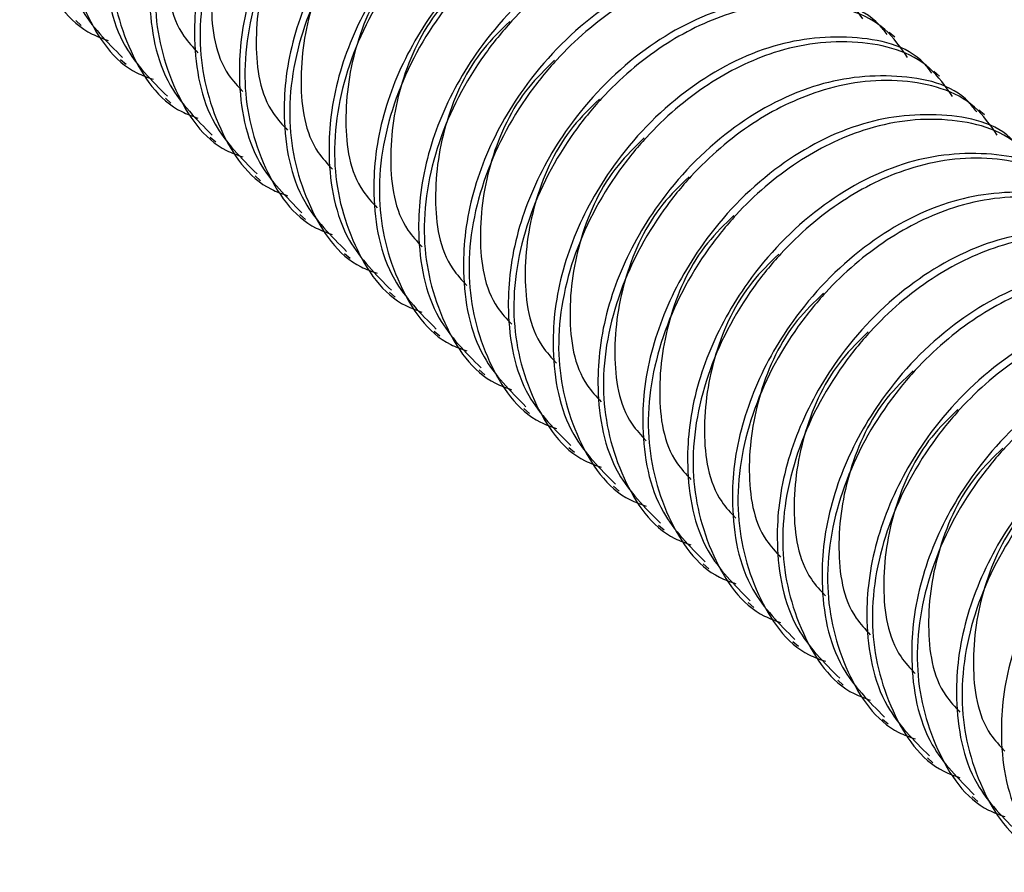
# Model space of a CAD drawing. Units: inches. Extents: x 0.1 to 10.9, y 0.1 to 8.4.
# Drawn here: x 8.1 to 8.2, y 4.7 to 4.7 of the extents above; entities that cross this region are included whole.
import ezdxf

# ---------------------------------------------------------------- set-up
doc = ezdxf.new("R2010")
doc.units = ezdxf.units.IN
doc.header["$MEASUREMENT"] = 0

msp = doc.modelspace()

# ---------------------------------------------------------------- linework, layer by layer
at = {"color": 7, "linetype": 'Continuous', "lineweight": 25}
for p, q in [((8.139067312083254, 4.736654224049839), (8.139555999771225, 4.736231828929384)), ((8.210439767582557, 4.735200480843605), (8.209951666554476, 4.73562287596406)), ((8.142973880287578, 4.733271543126857), (8.14346198131566, 4.732849148006403)), ((8.214346335786882, 4.731817799920623), (8.2138582347588, 4.732240195041078)), ((8.146879861832012, 4.729888862203876), (8.147368549519983, 4.729466467083421)), ((8.218252317331316, 4.728435118997642), (8.217764216303234, 4.728857514118097)), ((8.150786430036337, 4.726506181280895), (8.151274531064418, 4.726082612840661)), ((8.154692411580772, 4.723123500357914), (8.155181099268743, 4.722699931917679)), ((8.158598979785095, 4.719739646115153), (8.159087080813178, 4.719317250994698)), ((8.16250496132953, 4.716356965192172), (8.162993062357613, 4.715934570071717)), ((8.166411529533853, 4.71297428426919), (8.166899630561936, 4.712551889148735)), ((8.170317511078288, 4.709591603346209), (8.17080561210637, 4.709168034905975)), ((8.174224079282613, 4.706208922423228), (8.174712180310694, 4.705785353982994)), ((8.178130060827048, 4.702825068180467), (8.178618161855129, 4.702402673060012)), ((8.182036042371482, 4.699442387257486), (8.182524730059454, 4.699019992137031)), ((8.185942610575806, 4.696059706334505), (8.186430711603888, 4.69563731121405)), ((8.18984859212024, 4.692677025411523), (8.190337279808212, 4.692253456971289)), ((8.193755160324564, 4.689294344488542), (8.194243261352646, 4.688870776048308)), ((8.197661141868998, 4.685910490245782), (8.19814982955697, 4.685488095125327)), ((8.201567710073324, 4.682527809322801), (8.202055811101404, 4.682105414202345)), ((8.205473691617758, 4.67914512839982), (8.20596237930573, 4.678722733279364)), ((8.209380259822082, 4.675762447476838), (8.209868360850164, 4.675338879036604)), ((8.213286241366516, 4.672379766553857), (8.213774342394599, 4.671956198113622)), ((8.21719280957084, 4.668995912311097), (8.217680910598922, 4.668573517190641))]:
    msp.add_line(p, q, dxfattribs=at)
for points, knots in [([(8.16859977092177, 4.770645298048718), (8.167990311163859, 4.771522729978439), (8.166092829708623, 4.774254511352449), (8.160044790376405, 4.775857871052792), (8.153257218401498, 4.774908601609157), (8.14695384558348, 4.77177062443507), (8.142554100469326, 4.767970659979385), (8.138455338306397, 4.762913739666814), (8.135183103781202, 4.756693768346312), (8.133739677418859, 4.748361920163795), (8.135517234150711, 4.740904872635402), (8.138770594856648, 4.73603418751968), (8.141421679762683, 4.73509423650615), (8.141899706029864, 4.734924750695529)], [0, 0, 0, 0, 0.04674237392873049, 0.1455268974725417, 0.2541138553664753, 0.3493384750206017, 0.4540549253637873, 0.5102217966160671, 0.6383509272362178, 0.7627698023153955, 0.8757375172883974, 0.9775938029649713, 1, 1, 1, 1]), ([(8.170715266483384, 4.769285420424807), (8.170494427697648, 4.769576685370196), (8.16892274871362, 4.771649577556778), (8.16339900973143, 4.772823822522895), (8.156094590476465, 4.771886367698794), (8.14872489270106, 4.767821487249073), (8.143059700449815, 4.761893501479668), (8.139299890467202, 4.755156211415294), (8.137815596256829, 4.749565242891671), (8.137584771904079, 4.743714871098733), (8.138600995780939, 4.737987494997675), (8.141787596447731, 4.734799339989761), (8.143148118274766, 4.733438154535482)], [0, 0, 0, 0, 0.01737715995000744, 0.1236708352855362, 0.240502791877115, 0.371785868280765, 0.5155562345449246, 0.6281614531259463, 0.7381618702976013, 0.7878447302909115, 0.909420129680109, 1, 1, 1, 1]), ([(8.172505752466202, 4.767262617125735), (8.17189650102892, 4.768140041807366), (8.169999516911718, 4.770872018431864), (8.163951113541806, 4.772475621370364), (8.157164280672257, 4.771524033466148), (8.150859989480795, 4.768388393336856), (8.14646086761034, 4.764587628729156), (8.142361061457926, 4.759531526737786), (8.139090000723114, 4.753310919934822), (8.137645945079989, 4.744978931950907), (8.139424612318303, 4.737523136622666), (8.142675709151648, 4.732648627929011), (8.145328026916623, 4.731711115441975), (8.145806274234188, 4.731542069772548)], [0, 0, 0, 0, 0.04673688918014127, 0.1455214235648409, 0.2541105128755786, 0.3493275486187298, 0.4540440104537901, 0.510216369324052, 0.6383415272894435, 0.7627604160226948, 0.8757281433930881, 0.9775921713243315, 1, 1, 1, 1]), ([(8.174621248027819, 4.765902739501826), (8.174400608794292, 4.766194006121212), (8.172829891103472, 4.768267516006566), (8.167305055323082, 4.76944086975768), (8.160000829398745, 4.768503883212621), (8.152630938622307, 4.764438738438829), (8.146965392429316, 4.758511042493028), (8.14320694933368, 4.751773246279321), (8.141720931671417, 4.74618227528473), (8.141491950300397, 4.740331805248856), (8.142507007517871, 4.734604474663926), (8.145693495382561, 4.731416649195204), (8.1470540998192, 4.7300554736125)], [0, 0, 0, 0, 0.01737126873109432, 0.1236650375900543, 0.2405063867145096, 0.3717895786287366, 0.5155600713905257, 0.6281608704086499, 0.7381637052770706, 0.7878649343319296, 0.9094200499826081, 1, 1, 1, 1]), ([(8.176412320670527, 4.763879936202754), (8.175802877198576, 4.764757404730095), (8.173905523401892, 4.767489189249011), (8.16785699708162, 4.769090980881485), (8.161070165319755, 4.76814181310787), (8.15476605809083, 4.765005518538269), (8.150366679874018, 4.761205251542054), (8.146267868722116, 4.756148393983266), (8.142995710548828, 4.749928480007637), (8.141552048819962, 4.741596282527441), (8.14333042312016, 4.734140109657582), (8.146582153876048, 4.729266407272842), (8.149234217196904, 4.728328456034427), (8.149712255778622, 4.728159388849567)], [0, 0, 0, 0, 0.04674268352844341, 0.1455219592003783, 0.2541096363237427, 0.3493272922907373, 0.4540444362269145, 0.5102116795023875, 0.6383416587902185, 0.7627613579620722, 0.8757298211805993, 0.9776001049577495, 0.9999999999999999, 0.9999999999999999, 0.9999999999999999, 0.9999999999999999]), ([(8.178527816232142, 4.762520058578843), (8.178306977737178, 4.762811321863145), (8.176735300822534, 4.764884202228038), (8.17121142755782, 4.766058926187351), (8.163907561507328, 4.765119114033925), (8.156537147032875, 4.761056509644692), (8.150871820689437, 4.755127893680371), (8.147112980574564, 4.748390243751551), (8.14562798800681, 4.742799145869281), (8.14539732551384, 4.736949083080141), (8.146413905709334, 4.731222087530391), (8.149599797358825, 4.728034010001779), (8.150960081363635, 4.726672792689519)], [0, 0, 0, 0, 0.01737739879293233, 0.1236725350974796, 0.2405083783304312, 0.371784487176211, 0.5155568295132671, 0.6281799887192382, 0.7381637833907327, 0.787866029898422, 0.9094249026163426, 1, 1, 1, 1]), ([(8.180318302214962, 4.760497255279774), (8.17970899029097, 4.76137424128075), (8.177811445922625, 4.764105387318994), (8.171763875401803, 4.765708765302658), (8.164976709978648, 4.76475900883957), (8.158672570510468, 4.761622925018334), (8.154273380821188, 4.757822294644613), (8.150173651032857, 4.752766048774703), (8.146901586885921, 4.746545794867692), (8.145458742480393, 4.738213520953018), (8.147237071046836, 4.730757684881458), (8.150488232057604, 4.725883661427672), (8.153140195272977, 4.724945771642499), (8.153618237323057, 4.724776707926585)], [0, 0, 0, 0, 0.04672437887515172, 0.145510991181435, 0.2541002451067153, 0.3493192837295169, 0.4540379482635883, 0.510211488713109, 0.6383433285766716, 0.762763505425345, 0.8757336090591931, 0.9775997796888208, 1, 1, 1, 1]), ([(8.182433797776577, 4.759137377655863), (8.182213161087143, 4.759428650173954), (8.180642542170546, 4.761502095564994), (8.17511726215195, 4.762673902797847), (8.167813752425667, 4.761737254056523), (8.160443195253803, 4.757673557664975), (8.15477750949011, 4.751745478425352), (8.151020047497433, 4.745007266739008), (8.1495334031111, 4.739416567803945), (8.149304507961956, 4.733566409372626), (8.150319875073874, 4.7278390176506), (8.153506053766485, 4.72465052316339), (8.154866649567959, 4.723288938446757)], [0, 0, 0, 0, 0.01737131261716425, 0.123658999201722, 0.2405006435094306, 0.3717753951855066, 0.5155462511632471, 0.6281637280457351, 0.7381487069739774, 0.787850061592009, 0.9094054843346098, 1, 1, 1, 1]), ([(8.184224870419287, 4.757113401037014), (8.183615411794035, 4.757990830602197), (8.18171793386521, 4.760722604614509), (8.175669843176967, 4.762326071525322), (8.168882667931067, 4.761376353318767), (8.162578646569466, 4.758240164029525), (8.158178809617612, 4.754439679519991), (8.154080242675079, 4.74938218599037), (8.150808456013909, 4.743162077080657), (8.149364833863181, 4.734830483385426), (8.15114208714633, 4.72737330367526), (8.154395694953848, 4.72250229129744), (8.157046779351813, 4.721562339615053), (8.15752480552738, 4.721392853683825)], [0, 0, 0, 0, 0.04674204073716349, 0.1455258601196874, 0.2541120439780808, 0.3493283905406012, 0.4540440944382119, 0.5102295543617358, 0.6383537849576024, 0.7627545812997447, 0.8757384030630778, 0.9775939626820602, 0.9999999999999999, 0.9999999999999999, 0.9999999999999999, 0.9999999999999999]), ([(8.186340365980902, 4.755754696732882), (8.186119499301256, 4.756045543424317), (8.184546492447842, 4.758116946135024), (8.17902435075418, 4.759292333683232), (8.171719572636022, 4.758354328753396), (8.164349684654166, 4.754290815292164), (8.158684344541562, 4.748362575417938), (8.15492554405482, 4.741624872198559), (8.153440513951981, 4.736033782933908), (8.153209933716795, 4.730183771628749), (8.15422598824272, 4.724456328438205), (8.157412074698762, 4.721267839759855), (8.158772631112393, 4.719906257523777)], [0, 0, 0, 0, 0.01736284315002284, 0.1236577256184316, 0.2405002988563205, 0.3717678258226279, 0.5155398248267952, 0.6281627150851095, 0.738146247111833, 0.7878483749289897, 0.9094047640778872, 0.9999999999999999, 0.9999999999999999, 0.9999999999999999, 0.9999999999999999]), ([(8.188130851963722, 4.753730720114032), (8.18752159816332, 4.754608156708397), (8.185624606688233, 4.757340170424753), (8.179576360933307, 4.758943219752243), (8.17278892861298, 4.757994025331224), (8.16648543859676, 4.75485609814738), (8.162085903449658, 4.751055810881414), (8.157986218848775, 4.745999495046926), (8.154714080047322, 4.739779187016135), (8.153271470477394, 4.73144726137493), (8.1550489815881, 4.723990550932568), (8.158301772510894, 4.719119544562007), (8.160952757334806, 4.718179655101064), (8.161430787071815, 4.718010172760843)], [0, 0, 0, 0, 0.04673720796040083, 0.1455224161289159, 0.2541101265831821, 0.3493354061901503, 0.4540525822691722, 0.5102253242765974, 0.6383553428938246, 0.7627737512531716, 0.8757422491472794, 0.9775936476791485, 1, 1, 1, 1]), ([(8.153454559213879, 4.756877563761424), (8.152659929547662, 4.756106160980465), (8.150173113169693, 4.753692033807442), (8.147676716940726, 4.748290310088787), (8.146656336956909, 4.741694608882213), (8.147416642983117, 4.736338071651716), (8.149281681631457, 4.734326496242038), (8.149716949057739, 4.7338570296966)], [0, 0, 0, 0, 0.1304208186221041, 0.4081557001532491, 0.6786185129918637, 0.9249951775375643, 1, 1, 1, 1]), ([(8.190246347525337, 4.752370842490121), (8.190025708291609, 4.752662109109501), (8.188454990599356, 4.754735618994809), (8.182930154875644, 4.755908972747577), (8.17562592866694, 4.754971986194236), (8.168256039126963, 4.750906841456507), (8.162590488170144, 4.744979145371726), (8.158832059383826, 4.738241349575476), (8.1573461034927, 4.732650761426915), (8.157117071505398, 4.726800313744099), (8.158131823510217, 4.721072853650005), (8.1613185918414, 4.717884752941576), (8.162679199316718, 4.716523576600796)], [0, 0, 0, 0, 0.01737127751690184, 0.1236651001356999, 0.240506508354607, 0.3717897666674876, 0.5155603321435901, 0.6281611881114374, 0.7381640786156178, 0.7878466292555136, 0.9094200041702949, 1, 1, 1, 1]), ([(8.192037420168045, 4.750348039191051), (8.19142796055871, 4.751225471006745), (8.189530479566058, 4.753957252025741), (8.18348243349715, 4.755560616896256), (8.176694891218515, 4.754611324661759), (8.170391415983737, 4.751473426089), (8.165991919153132, 4.747673117483789), (8.161892158694611, 4.742616917365437), (8.15862105987809, 4.736396332111564), (8.157177084788955, 4.728064423790133), (8.158955537770712, 4.720608203516548), (8.162207252750067, 4.715734510636782), (8.164859316599198, 4.714796559080094), (8.16533735527614, 4.714627491837862)], [0, 0, 0, 0, 0.0467419828038137, 0.1455256797509995, 0.2541117290247391, 0.349335551870353, 0.4540511259804875, 0.5102230086543402, 0.6383470804495694, 0.7627649144322416, 0.8757316841283052, 0.9776004407570016, 1, 1, 1, 1]), ([(8.157360540758315, 4.753494882838445), (8.15656613748238, 4.752723460293861), (8.15407982303252, 4.750309070678859), (8.15158298808128, 4.744907561626688), (8.150563682971475, 4.738312013140234), (8.151321360647037, 4.732953846749806), (8.153188016710699, 4.730943397112334), (8.153623517262062, 4.730474348773619)], [0, 0, 0, 0, 0.1304045128090474, 0.4081385794174359, 0.6786005986708162, 0.9250158509582956, 1, 1, 1, 1]), ([(8.19415291572966, 4.74898816156714), (8.193932076867872, 4.749279426765559), (8.1923603973426, 4.75135232075295), (8.186836466419788, 4.752526539804689), (8.179531953413576, 4.751589328779772), (8.172162463540262, 4.747524015147967), (8.166497340566366, 4.741596260304584), (8.162737542186107, 4.734858950471524), (8.161253142428693, 4.729267593858234), (8.161022475399585, 4.723417270270875), (8.162038220196958, 4.71768988849422), (8.165224615813656, 4.714502068796387), (8.166585180861151, 4.713140895677813)], [0, 0, 0, 0, 0.01737717151135835, 0.1236709175660659, 0.240512241623392, 0.3717871376250473, 0.515557599542332, 0.6281628930417208, 0.7381633833987195, 0.7878649798433612, 0.9094200694156197, 0.9999999999999999, 0.9999999999999999, 0.9999999999999999, 0.9999999999999999]), ([(8.19594340171248, 4.74696535826807), (8.195333958536947, 4.74784282552995), (8.193436605663093, 4.750574606109159), (8.18738827140611, 4.752176400691274), (8.180601675227914, 4.751227126029591), (8.174297657945017, 4.748090998835576), (8.169898481939658, 4.744290401552748), (8.165798749721176, 4.739234149806169), (8.162526686659936, 4.733013898524623), (8.161083841911767, 4.724681623781367), (8.162862170560134, 4.717225787907908), (8.166113331554472, 4.712351764414398), (8.168765294770395, 4.711413874630552), (8.169243336820575, 4.711244810914881)], [0, 0, 0, 0, 0.04674315438850764, 0.1455234251084923, 0.2541035624870967, 0.3493221776243448, 0.4540403764233881, 0.5102136670417486, 0.6383449370404615, 0.7627645605318626, 0.8757341617325043, 0.9775998793135371, 1, 1, 1, 1]), ([(8.161267108962639, 4.750112201915464), (8.160472515495522, 4.749340383592449), (8.157986497664359, 4.746925621587925), (8.155488740014167, 4.741524759360675), (8.154469351603241, 4.734929069785785), (8.155228232669215, 4.729571618032161), (8.157094226519545, 4.727560737277051), (8.157529498806497, 4.727091667850638)], [0, 0, 0, 0, 0.1304540614610815, 0.4081472304523315, 0.6786095668427108, 0.9250306485092603, 1, 1, 1, 1]), ([(8.198058897274093, 4.745605480644157), (8.197838258056915, 4.745896747255763), (8.19626754048248, 4.747970257085756), (8.19074270009446, 4.749143613028894), (8.183438497287918, 4.748206615485833), (8.176068505995152, 4.744141518531412), (8.170403281032842, 4.738213569251291), (8.166643680243013, 4.731476266022686), (8.165158674473368, 4.725884938711819), (8.164929552706482, 4.720034560838017), (8.16594466788439, 4.714307212376474), (8.169131147956293, 4.711119389311251), (8.170491749065476, 4.709758214754833)], [0, 0, 0, 0, 0.01737123055386025, 0.1236647658085766, 0.2405058581481301, 0.3717887615382875, 0.5155589383323809, 0.6281640085148222, 0.7381642807206761, 0.7878654005460088, 0.9094202490522333, 1, 1, 1, 1]), ([(8.199849969916803, 4.743582677345088), (8.199240452189734, 4.744459658563112), (8.19734241834197, 4.747190571810955), (8.191295047508408, 4.748794265539337), (8.184507771909077, 4.7478444108785), (8.178203647979526, 4.744708356865358), (8.17380449406993, 4.740907701174422), (8.169704695879648, 4.735851582707245), (8.166433613919926, 4.729630960975424), (8.164989633510773, 4.721299064166459), (8.16676808776442, 4.71384284114052), (8.170019802488744, 4.70896914881263), (8.172671866346418, 4.708031197237459), (8.173149905024898, 4.707862129991898)], [0, 0, 0, 0, 0.0467294767018608, 0.1455152566186967, 0.2541035955561364, 0.3493218318503524, 0.4540396140106966, 0.510212681134316, 0.6383394545752745, 0.7627599120533222, 0.8757290637856936, 0.9775999684361275, 1, 1, 1, 1]), ([(8.165173090507073, 4.746729520992482), (8.164378703268001, 4.745957683944832), (8.161892873226805, 4.743542418913395), (8.159395570254476, 4.738141258140967), (8.158375756691324, 4.731545456241363), (8.15913515282386, 4.726188810292751), (8.161000202780231, 4.724177278150295), (8.161435480350931, 4.723707813607877)], [0, 0, 0, 0, 0.1304368053544686, 0.4081683507480435, 0.6786279148008151, 0.9249960784917577, 1, 1, 1, 1]), ([(8.201965465478418, 4.742222799721177), (8.201744629191127, 4.742514070744342), (8.200173048696703, 4.74458689973551), (8.194648665245603, 4.745759593993443), (8.187344739399412, 4.744822589693386), (8.179974271382507, 4.740759012576555), (8.174308721801799, 4.734830871630354), (8.170550766041822, 4.728092798007439), (8.169065598017998, 4.72250189477597), (8.168835040788077, 4.716651870271628), (8.169851085941845, 4.710924432458328), (8.173037173658118, 4.707735943056915), (8.174397730609911, 4.706374360512073)], [0, 0, 0, 0, 0.01737715026999538, 0.1236644156087281, 0.2405055968425243, 0.3717798282425188, 0.5155501144188572, 0.6281671449689104, 0.7381493667067343, 0.7878509023975502, 0.9094058433843052, 1, 1, 1, 1]), ([(8.203755951461238, 4.740198823102326), (8.203146492990994, 4.74107625151703), (8.201249015544768, 4.74380802194745), (8.195201123310886, 4.745411486543116), (8.188414155432241, 4.744461684539428), (8.18211032138597, 4.741325583123238), (8.177710455202044, 4.737525115509716), (8.173611916030637, 4.732467498653835), (8.17033945841605, 4.726247708698669), (8.16889567761997, 4.717915741657152), (8.17067402867486, 4.710459072360715), (8.173926863470191, 4.705587646343038), (8.17657785552791, 4.704647757904919), (8.177055886569333, 4.704478275749139)], [0, 0, 0, 0, 0.0467424241040046, 0.1455270536873711, 0.2541054946808534, 0.3493226221846726, 0.4540391849349989, 0.5102251056779895, 0.6383543738374585, 0.7627561904846533, 0.8757429769251578, 0.9775937789131958, 1, 1, 1, 1]), ([(8.169079658711397, 4.74334566674972), (8.16828502904518, 4.742574263968761), (8.16579821266721, 4.740160136795742), (8.163301816438244, 4.734758413077078), (8.162281436454425, 4.728162711870507), (8.163041742480633, 4.722806174640013), (8.164906781128975, 4.720794599230334), (8.165342048555257, 4.720325132684896)], [0, 0, 0, 0, 0.1304208186221041, 0.4081557001532491, 0.6786185129918637, 0.9249951775375643, 1, 1, 1, 1]), ([(8.205871447022853, 4.738840118798196), (8.205650580416009, 4.739130965237032), (8.204077574081072, 4.741202366148716), (8.198555625156091, 4.742377779550819), (8.191250936450235, 4.741439530996792), (8.183880859469294, 4.737376450203065), (8.178215377513702, 4.731447981281851), (8.1744567832995, 4.724710292187601), (8.17297114540265, 4.719119230620051), (8.17274211061428, 4.713269165258833), (8.173757535383924, 4.707541755291985), (8.176943706323533, 4.704353263258085), (8.178304298814234, 4.702991679589092)], [0, 0, 0, 0, 0.01736286744941327, 0.1236578986780698, 0.2404913455901831, 0.3717673246656409, 0.5155395248794781, 0.6281625727541205, 0.7381462587033762, 0.7878480780216732, 0.9094046372893775, 0.9999999999999999, 0.9999999999999999, 0.9999999999999999, 0.9999999999999999]), ([(8.207662519665563, 4.736816142179347), (8.207053060055484, 4.737693573993766), (8.205155579060518, 4.740425355008792), (8.199107533025304, 4.742028719937085), (8.19231999059815, 4.741079427447905), (8.186016515875583, 4.73794152975351), (8.181617017332297, 4.734141218211311), (8.177517261908086, 4.729085026726041), (8.174246124064164, 4.72286437454608), (8.172802303959248, 4.714532731999092), (8.174580153799297, 4.707076063226559), (8.177832879996432, 4.70220457098225), (8.180484219770607, 4.701265059131422), (8.180962454773658, 4.701095594826158)], [0, 0, 0, 0, 0.04674218794468978, 0.1455263184330503, 0.2541128442684576, 0.3493370850316966, 0.4540531187167853, 0.5102252479173905, 0.6383498820226193, 0.7627682620493815, 0.8757355275331868, 0.9775858149348277, 1, 1, 1, 1]), ([(8.172985640255833, 4.73996298582674), (8.172191232790274, 4.739191560597067), (8.16970490522777, 4.736777162578289), (8.167208253181684, 4.731375770748377), (8.166188273562337, 4.724780125389069), (8.166947704541398, 4.719423446590838), (8.168812752901527, 4.717411915953139), (8.169248030099691, 4.716942451761915)], [0, 0, 0, 0, 0.1304076945939708, 0.4081485377321494, 0.6786171560821151, 0.924993567551542, 0.9999999999999999, 0.9999999999999999, 0.9999999999999999, 0.9999999999999999]), ([(8.209777428567287, 4.735456264555436), (8.209556789340951, 4.735747531173574), (8.20798607170133, 4.737821041050046), (8.202461233893983, 4.738994395152672), (8.195157018139476, 4.738057406843996), (8.187787083144576, 4.733992269738464), (8.182121707314911, 4.728064544248608), (8.178362776303969, 4.72132687945976), (8.176878298766272, 4.715736088544494), (8.176647604000332, 4.709885774590546), (8.177663034427368, 4.704158268472732), (8.180849711742944, 4.700970172839858), (8.18221028035867, 4.69960899866611)], [0, 0, 0, 0, 0.0173713112644579, 0.1236653403825612, 0.2405069755917959, 0.3717904889514982, 0.5155613337337838, 0.6281624084537463, 0.7381631917453106, 0.7878462171005775, 0.9094198281985804, 1, 1, 1, 1]), ([(8.211568501209998, 4.733433461256365), (8.210959041454867, 4.734310893188405), (8.209061560008294, 4.737042674569632), (8.203013520549892, 4.738646034164819), (8.196225949131243, 4.737696765184745), (8.189922574394805, 4.73455878641193), (8.185522835695128, 4.730758827301781), (8.181424054677848, 4.725701891276856), (8.178151966333479, 4.71948204177674), (8.17670795141985, 4.711149663367665), (8.178487473866175, 4.703693976634149), (8.181738421516254, 4.698819865597953), (8.18439039281153, 4.697881977343211), (8.18486843631809, 4.697712913903176)], [0, 0, 0, 0, 0.04674221878981801, 0.1455264144657384, 0.2541130119572975, 0.3493373155589282, 0.4540534183460344, 0.5102201031792988, 0.6383488085361967, 0.762767270666537, 0.875736649004854, 0.9776003276684638, 1, 1, 1, 1]), ([(8.176892208460156, 4.736580304903759), (8.176097582026928, 4.73580890397976), (8.173610775766688, 4.733394782618156), (8.171114238423211, 4.727992977846239), (8.17009436565706, 4.721397228751117), (8.170853337279784, 4.716039717670735), (8.172719326984168, 4.714028839631759), (8.173154598304013, 4.713559770838931)], [0, 0, 0, 0, 0.130419578030301, 0.4081518176855468, 0.6786120578217952, 0.9250312295691403, 1, 1, 1, 1]), ([(8.213683996771612, 4.732073583632455), (8.213463157986073, 4.732364848577845), (8.211891479003468, 4.734437740764472), (8.206367739965012, 4.735611985728883), (8.199063320992341, 4.734674530913335), (8.191693621989423, 4.730609650426422), (8.186028434467648, 4.724681664800347), (8.182268610278667, 4.717944374305415), (8.180784254121502, 4.712353022953052), (8.18055348070597, 4.70650262875914), (8.18157000952933, 4.70077538222596), (8.18475632976777, 4.697587502443914), (8.186116848562994, 4.696226317743129)], [0, 0, 0, 0, 0.01737715115800529, 0.1236707727140774, 0.240502670194339, 0.3717856801751044, 0.515555973698415, 0.6281611353066445, 0.7381614968234107, 0.7878630350540825, 0.9094201755091406, 1, 1, 1, 1]), ([(8.215474482754432, 4.730050780333384), (8.214865245256656, 4.730928253511094), (8.212968381479067, 4.733660270323379), (8.206919647896749, 4.735261751966664), (8.200132959583406, 4.73431265764269), (8.193828722077107, 4.731176418501926), (8.18942959758842, 4.72737581048622), (8.185329791900976, 4.722319680685688), (8.182058730958442, 4.716099086306566), (8.18061467538087, 4.707767094401675), (8.182393342603516, 4.700311300010843), (8.185644439439997, 4.695436791129231), (8.18829675720487, 4.694499278648486), (8.188775004522416, 4.694330232980196)], [0, 0, 0, 0, 0.04673726408947413, 0.1455166887106868, 0.2541045295734183, 0.349322329119124, 0.454039630958291, 0.5102124404263988, 0.6383386261734492, 0.7627585129577772, 0.8757271465214591, 0.9775919915754383, 1, 1, 1, 1]), ([(8.180798190004591, 4.733197623980778), (8.180003818740547, 4.73242578321328), (8.177518289739805, 4.730010750471784), (8.175020276264657, 4.724610220011917), (8.174001288186629, 4.718014586266905), (8.174759294269673, 4.712656992999653), (8.176625297799736, 4.710646156990825), (8.17706057984845, 4.710177089915952)], [0, 0, 0, 0, 0.1304409415912801, 0.4081400698688563, 0.6786082103721306, 0.9250290396694286, 0.9999999999999999, 0.9999999999999999, 0.9999999999999999, 0.9999999999999999]), ([(8.217589978316047, 4.728690902709474), (8.21736933908991, 4.728982169327614), (8.215798621451704, 4.731055679204123), (8.210273783588109, 4.732229033305077), (8.202969568115854, 4.731292045004873), (8.195599631893675, 4.72722690786241), (8.189934260792452, 4.721299182514885), (8.186175315578591, 4.714561517298534), (8.184690776071117, 4.708970343551754), (8.184460132303494, 4.703120007216686), (8.185475867625255, 4.697392630632838), (8.188662264515948, 4.694204810236834), (8.190022830107429, 4.692843636820148)], [0, 0, 0, 0, 0.01737130248108856, 0.1236652778542729, 0.2405068539854552, 0.3717903009649304, 0.5155610730530819, 0.6281620908391253, 0.7381628185115432, 0.7878645221825723, 0.9094198739981803, 1, 1, 1, 1]), ([(8.219381050958756, 4.726668099410403), (8.21877153308428, 4.727545080744119), (8.216873498777494, 4.730275994352242), (8.210826134630523, 4.731879682832457), (8.20403882955581, 4.73092985130624), (8.197734807276138, 4.727793717510223), (8.193335407623252, 4.723993409944442), (8.189236600277908, 4.718936559589883), (8.185964440403925, 4.712716642395552), (8.184520779211796, 4.704384445931171), (8.186299153383679, 4.696928272818462), (8.189550884165289, 4.692054570482419), (8.192202947485287, 4.691116619242368), (8.19268098606685, 4.690947552057215)], [0, 0, 0, 0, 0.04672954655117357, 0.1455154741289577, 0.2541039753798104, 0.3493223540023561, 0.4540402926905631, 0.5102079622480081, 0.638338913979866, 0.7627595574365306, 0.875728878030575, 0.9775999349534755, 1, 1, 1, 1]), ([(8.184704171549026, 4.729814943057796), (8.183909782480985, 4.729043105547831), (8.181423946716507, 4.726627839069693), (8.17892672355864, 4.721226698472273), (8.17790658344525, 4.714630769826909), (8.178666839134213, 4.709274280324855), (8.18053188008836, 4.707262702728871), (8.180967148052773, 4.706793235673191)], [0, 0, 0, 0, 0.130436082557196, 0.4081660889403438, 0.6786241542793536, 0.9249964941154747, 1, 1, 1, 1]), ([(8.22149654652037, 4.725308221786492), (8.221275710280086, 4.725599492633968), (8.219704130120181, 4.727672320374843), (8.214179946814305, 4.728845018816187), (8.206876244008967, 4.727907901782416), (8.199505878626622, 4.723844469646602), (8.193840551556422, 4.717916100755837), (8.190081708389892, 4.711178394751715), (8.188596725477298, 4.7055873154631), (8.188366038354935, 4.699737232885541), (8.189382877143737, 4.694009925220665), (8.192568888172996, 4.690821376413685), (8.193929398311752, 4.689459782577387)], [0, 0, 0, 0, 0.01737719507695491, 0.123664734477264, 0.2404969272380451, 0.3717714971284759, 0.5155421540163116, 0.6281639929362474, 0.7381464982630881, 0.7878481621092497, 0.9094056097873893, 0.9999999999999999, 0.9999999999999999, 0.9999999999999999, 0.9999999999999999]), ([(8.223287032503189, 4.72328424516764), (8.222677779687784, 4.724161679513665), (8.220780791279616, 4.726893686229518), (8.214732500855657, 4.728496837517998), (8.207945435786218, 4.727547217467809), (8.201641398887096, 4.724410998380542), (8.197241526149444, 4.720610539187798), (8.193143027660762, 4.715552918227793), (8.189870258774537, 4.70933317716064), (8.188427772684092, 4.701001206346497), (8.190204900223874, 4.693544413675098), (8.193457954285492, 4.688673070009713), (8.196108938062968, 4.687733180214877), (8.196586967611285, 4.687563697814454)], [0, 0, 0, 0, 0.04673694467140208, 0.1455215963441467, 0.2541086950813077, 0.3493258438767706, 0.4540424300429234, 0.5102283633497314, 0.6383576601603769, 0.7627581754460332, 0.8757429491398598, 0.9775937739029072, 0.9999999999999999, 0.9999999999999999, 0.9999999999999999, 0.9999999999999999]), ([(8.188610739753349, 4.726431088815036), (8.187816324684412, 4.725659663973437), (8.185329973324938, 4.723245267169244), (8.18283364086795, 4.717843831676711), (8.18181233293329, 4.711248178599606), (8.182572834316058, 4.705891595850189), (8.184437864213285, 4.703880021133835), (8.184873129597207, 4.70341055475021)], [0, 0, 0, 0, 0.1304065341484872, 0.4081449057829096, 0.6786144744117077, 0.9249942350035358, 0.9999999999999999, 0.9999999999999999, 0.9999999999999999, 0.9999999999999999]), ([(8.225402528064805, 4.721925540863511), (8.225181861004959, 4.722216388979546), (8.22360981573629, 4.724288408269731), (8.218086769499736, 4.725462929517886), (8.210782278344972, 4.724525149468678), (8.203411989557022, 4.720461804754874), (8.197746226158502, 4.714533623786206), (8.193988781041355, 4.70779543421276), (8.192502133057868, 4.702204730564162), (8.192273238417767, 4.696354572799866), (8.193288605322307, 4.690627180806101), (8.196474784042806, 4.687438686355432), (8.197835379856187, 4.686077101654406)], [0, 0, 0, 0, 0.01735693542248795, 0.1236518410513261, 0.2404944397478647, 0.3717702637056379, 0.5155422940360662, 0.6281606908034346, 0.7381465681137219, 0.7878483287035966, 0.9094047443382298, 1, 1, 1, 1]), ([(8.227193600707514, 4.719901564244661), (8.226584140949603, 4.720778996174384), (8.224686659494367, 4.723510777548392), (8.21863862016215, 4.725114137248736), (8.211851048187244, 4.724164867805102), (8.205547675369225, 4.721026890631011), (8.201147930255074, 4.717226926175328), (8.197049168092141, 4.712170005862757), (8.193776933566948, 4.705950034542255), (8.192333507204603, 4.697618186359736), (8.194111063936457, 4.690161138831344), (8.197364424642394, 4.685290453715625), (8.200015509548427, 4.684350502702093), (8.200493535815609, 4.684181016891473)], [0, 0, 0, 0, 0.04674237392873049, 0.1455268974725417, 0.2541138553664753, 0.3493384750206017, 0.4540549253637873, 0.5102217966160671, 0.6383509272362178, 0.7627698023153955, 0.8757375172883974, 0.9775938029649713, 1, 1, 1, 1]), ([(8.192516721297784, 4.723048407892055), (8.191722314790105, 4.722276983490539), (8.189235990225566, 4.719862588063715), (8.186739296361624, 4.714461160079242), (8.185719484110615, 4.707865659421979), (8.18647849607568, 4.702508467185832), (8.188344201127201, 4.700497319919632), (8.188779697801532, 4.700027873827229)], [0, 0, 0, 0, 0.1304057543116463, 0.4081424650583246, 0.6786070592172244, 0.9249798049535991, 1, 1, 1, 1]), ([(8.229309096269128, 4.718541686620751), (8.22908825740714, 4.718832951819165), (8.22751657788045, 4.720905845806512), (8.221992647013886, 4.722080064859944), (8.214688133725465, 4.721142853826517), (8.20731864507917, 4.71707754023175), (8.201653517377554, 4.711149785245656), (8.19789373319859, 4.704412475841274), (8.196409395405286, 4.698821502062379), (8.19617867738514, 4.692971200852088), (8.1971941172871, 4.687243689541883), (8.20038079332879, 4.684055594607112), (8.201741361400622, 4.682694420731425)], [0, 0, 0, 0, 0.01737718029767628, 0.1236709800970709, 0.2405123632321946, 0.3717873256096102, 0.5155578602207155, 0.6281632106560622, 0.7381637566319675, 0.7878466748010894, 0.9094200236162175, 1, 1, 1, 1]), ([(8.231099582251948, 4.71651888332168), (8.230490328452648, 4.717396319917769), (8.228593336980985, 4.720128333639492), (8.222545091176169, 4.721731382888778), (8.215757659075779, 4.720782188812526), (8.209454168301031, 4.717644260439624), (8.205054635690221, 4.713843977149517), (8.200954943633963, 4.708787649628081), (8.197682862629858, 4.702567432199682), (8.196240023544311, 4.694235146772666), (8.19801835083889, 4.686779313453397), (8.20126951210467, 4.681905289447768), (8.203921475311502, 4.680967399681072), (8.204399517360043, 4.680798335968491)], [0, 0, 0, 0, 0.04673688670110647, 0.1455214158460415, 0.2541083798969012, 0.3493330049503034, 0.4540494612309556, 0.5102218171217032, 0.6383509550068291, 0.7627685081467094, 0.875736229525028, 0.9776002520531631, 1, 1, 1, 1]), ([(8.196423289502109, 4.719665726969073), (8.195628663068879, 4.718894326045076), (8.19314185680864, 4.71648020468347), (8.190645319465164, 4.711078399911558), (8.189625446699013, 4.704482650816427), (8.190384418321734, 4.699125139736046), (8.19225040802612, 4.697114261697076), (8.192685679345965, 4.696645192904246)], [0, 0, 0, 0, 0.130419578030301, 0.4081518176855468, 0.6786120578217952, 0.9250312295691403, 1, 1, 1, 1]), ([(8.233215077813563, 4.715159005697769), (8.232994438580038, 4.715450272317155), (8.231423720889214, 4.717523782202507), (8.225898885108826, 4.718697135953621), (8.218594659184491, 4.717760149408566), (8.211224768408053, 4.713695004634772), (8.205559222215062, 4.707767308688969), (8.201800779119424, 4.701029512475265), (8.200314761457163, 4.695438541480673), (8.200085780086141, 4.689588071444797), (8.201100837303615, 4.683860740859873), (8.204287325168307, 4.680672915391146), (8.205647929604945, 4.679311739808443)], [0, 0, 0, 0, 0.01737126873109432, 0.1236650375900543, 0.2405063867145096, 0.3717895786287366, 0.5155600713905257, 0.6281608704086499, 0.7381637052770706, 0.7878649343319296, 0.9094200499826081, 1, 1, 1, 1]), ([(8.235006150456273, 4.713136202398698), (8.234396707131802, 4.714013670810289), (8.232499353794248, 4.71674545496883), (8.22645082078766, 4.718347251849265), (8.219664018500739, 4.71739806094134), (8.21335980962196, 4.714261846154765), (8.208960677148681, 4.710461231033831), (8.204860875151526, 4.705405105361836), (8.201589794892534, 4.699184486848785), (8.200145813946637, 4.690852589023983), (8.2019242683286, 4.683396366240899), (8.205175983027196, 4.678522673864313), (8.207828046885732, 4.677584722290779), (8.208306085564368, 4.67741565504551)], [0, 0, 0, 0, 0.04674261366002432, 0.1455217416820745, 0.2541092564944897, 0.349326770135315, 0.4540437575460052, 0.5102163983473255, 0.6383421993774218, 0.7627617125734814, 0.8757300069328985, 0.9776001384398935, 1, 1, 1, 1]), ([(8.200329271046543, 4.716283046046092), (8.199534900740524, 4.715511206107625), (8.19704937473737, 4.713096175960103), (8.194551319462137, 4.707695609328428), (8.193532498706963, 4.701100120376656), (8.19429008582076, 4.695742013307656), (8.196156746031411, 4.693731560953739), (8.19659224755029, 4.693262511981266)], [0, 0, 0, 0, 0.1304389999030748, 0.4081339944699049, 0.6785981088998322, 0.9250152700817981, 1, 1, 1, 1]), ([(8.237121646017888, 4.711776324774788), (8.2369008071561, 4.712067589973207), (8.235329127630829, 4.7141404839606), (8.229805196708016, 4.715314703012333), (8.222500683701806, 4.714377491987418), (8.21513119382849, 4.710312178355617), (8.20946607085459, 4.704384423512233), (8.205706272474336, 4.697647113679169), (8.204221872716921, 4.692055757065886), (8.203991205687812, 4.686205433478519), (8.205006950485187, 4.680478051701868), (8.208193346101885, 4.677290232004032), (8.20955391114938, 4.67592905888546)], [0, 0, 0, 0, 0.01737717151135835, 0.1236709175660659, 0.240512241623392, 0.3717871376250473, 0.515557599542332, 0.6281628930417208, 0.7381633833987195, 0.7878649798433612, 0.9094200694156197, 0.9999999999999999, 0.9999999999999999, 0.9999999999999999, 0.9999999999999999]), ([(8.238912132000708, 4.709753521475717), (8.238302614422272, 4.710630501544138), (8.236404581037359, 4.713361411212142), (8.230357408930445, 4.714965102598463), (8.223570339465981, 4.714015164232121), (8.217266407130383, 4.710879197807541), (8.212867209688596, 4.707078559954589), (8.208767481277045, 4.702022315412925), (8.205495416515019, 4.695802060912508), (8.204052572303608, 4.687469787185108), (8.20583090082365, 4.680013951068788), (8.209082061843713, 4.675139927623965), (8.21173402505878, 4.6742020378385), (8.212212067108801, 4.674032974122529)], [0, 0, 0, 0, 0.04673001728247574, 0.1455169399828698, 0.2540979014400407, 0.3493172392473992, 0.4540362328144843, 0.5102099497650077, 0.6383421922273393, 0.7627627600124893, 0.8757332186059219, 0.9775997093058377, 1, 1, 1, 1]), ([(8.204235839250867, 4.712900365123111), (8.20344124331066, 4.712128544856895), (8.200955217742033, 4.709713776772742), (8.198457399737087, 4.704312635524268), (8.19743773720093, 4.697716576787094), (8.198197912306604, 4.692359704115023), (8.20006295964122, 4.690348125120567), (8.200498229094725, 4.689878657738506)], [0, 0, 0, 0, 0.1304493394528922, 0.4081324568642724, 0.6786307120714878, 0.9249980245895519, 1, 1, 1, 1]), ([(8.241027627562323, 4.708393643851807), (8.240806990889237, 4.708684916362121), (8.23923637208902, 4.710758361697808), (8.233711087463115, 4.711930171122145), (8.226407600853646, 4.710993511385203), (8.219036943172808, 4.706929862801187), (8.213371578656963, 4.70100153026262), (8.209612958914065, 4.694263811521926), (8.208127326458651, 4.688672756273511), (8.207898290900236, 4.682822690018041), (8.208913715983591, 4.677095280415497), (8.212099886881013, 4.673906788332612), (8.213460479353705, 4.672545204642701)], [0, 0, 0, 0, 0.01737127445781051, 0.123658727561484, 0.2405001152045562, 0.3717745785109622, 0.5155451186689907, 0.6281668661493668, 0.738149282179567, 0.7878505276192301, 0.909405683342494, 1, 1, 1, 1]), ([(8.242818700205031, 4.706369667232957), (8.24220924157978, 4.707247096798141), (8.240311763650956, 4.709978870810453), (8.234263672962712, 4.711582337721265), (8.227476497716813, 4.710632619514714), (8.221172476355212, 4.707496430225466), (8.216772639403356, 4.703695945715936), (8.212674072460823, 4.69863845218631), (8.209402285799653, 4.692418343276601), (8.207958663648926, 4.684086749581368), (8.209735916932075, 4.676629569871198), (8.212989524739593, 4.671758557493385), (8.215640609137559, 4.670818605810996), (8.216118635313126, 4.670649119879768)], [0, 0, 0, 0, 0.04674204073716349, 0.1455258601196874, 0.2541120439780808, 0.3493283905406012, 0.4540440944382119, 0.5102295543617358, 0.6383537849576024, 0.7627545812997447, 0.8757384030630778, 0.9775939626820602, 0.9999999999999999, 0.9999999999999999, 0.9999999999999999, 0.9999999999999999]), ([(8.208141820795301, 4.70951651088035), (8.207347414287623, 4.708745086478834), (8.204861089723082, 4.706330691052012), (8.202364395859142, 4.700929263067538), (8.201344583608133, 4.694333762410275), (8.202103595573199, 4.688976570174128), (8.203969300624717, 4.686965422907931), (8.204404797299048, 4.686495976815524)], [0, 0, 0, 0, 0.1304057543116463, 0.4081424650583246, 0.6786070592172244, 0.9249798049535991, 1, 1, 1, 1]), ([(8.244934195766646, 4.705010962928825), (8.244713329150674, 4.705301809514542), (8.243140322750738, 4.707373211472352), (8.237618163095158, 4.708548628842903), (8.230313304672693, 4.707610452404175), (8.222943015362413, 4.703547470375771), (8.217278195885116, 4.697618625910125), (8.213519352725376, 4.690881161342742), (8.212034345952338, 4.685290046722977), (8.211803762415613, 4.679440039005986), (8.212819818286556, 4.673712594353653), (8.216005904561735, 4.670524105871854), (8.21736646089814, 4.66916252371972)], [0, 0, 0, 0, 0.01736281260135627, 0.1236575080516082, 0.2404998757134414, 0.3717754400974662, 0.5155406771994298, 0.6281633693059154, 0.73814670782457, 0.7878487481944282, 0.9094049234736518, 1, 1, 1, 1]), ([(8.246724681749464, 4.702986986309973), (8.246115222294035, 4.703864416973469), (8.24421774178054, 4.706596194405246), (8.238169894214543, 4.708199557041751), (8.23138255909886, 4.707250180628364), (8.225079271925386, 4.704112371148026), (8.220679743327366, 4.700312075466027), (8.216580018057757, 4.695255763731585), (8.21330819051424, 4.689035406832741), (8.211864286231192, 4.680703484899299), (8.213643020871448, 4.673246897900343), (8.216895592522224, 4.668375809155892), (8.21954658562728, 4.667435921052251), (8.220024616857561, 4.667266438956787)], [0, 0, 0, 0, 0.04674268741813617, 0.1455278734850281, 0.2541069261335206, 0.3493321844353433, 0.4540493370855583, 0.5102220665252237, 0.638352056475392, 0.7627717660008317, 0.8757422769479796, 0.9775936526922142, 0.9999999999999999, 0.9999999999999999, 0.9999999999999999, 0.9999999999999999]), ([(8.212048388999625, 4.706133829957367), (8.211253759333408, 4.705362427176408), (8.208766942955439, 4.702948300003388), (8.20627054672647, 4.697546576284727), (8.205250166742655, 4.690950875078158), (8.20601047276886, 4.685594337847657), (8.207875511417202, 4.683582762437981), (8.208310778843483, 4.683113295892543)], [0, 0, 0, 0, 0.1304208186221041, 0.4081557001532491, 0.6786185129918637, 0.9249951775375643, 1, 1, 1, 1]), ([(8.24884017731108, 4.701627108686065), (8.2486195380937, 4.701918375297666), (8.247048820517834, 4.703991885127613), (8.241523980186443, 4.705165241072419), (8.234219777095785, 4.704228243520983), (8.226849787038361, 4.70016314660299), (8.22118455731652, 4.694235197182525), (8.217424970823334, 4.687497894375459), (8.215940026791865, 4.681906949920561), (8.215710854454114, 4.676056594385923), (8.216725664414932, 4.670329116416548), (8.21991242495402, 4.667141018111417), (8.221273029102461, 4.665779842796737)], [0, 0, 0, 0, 0.01737123933962915, 0.1236648283539472, 0.2405059797876928, 0.371788949576212, 0.515559199084299, 0.6281643262184987, 0.7381646540586939, 0.787847095510058, 0.9094202032401214, 1, 1, 1, 1]), ([(8.25063124995379, 4.699604305386995), (8.250021790344455, 4.700481737202685), (8.248124309351802, 4.703213518221682), (8.242076263282897, 4.704816883092199), (8.23528872100426, 4.703867590857702), (8.228985245769483, 4.700729692284941), (8.224585748938877, 4.696929383679733), (8.220485988480355, 4.691873183561382), (8.217214889663836, 4.685652598307505), (8.215770914574701, 4.677320689986074), (8.217549367556456, 4.669864469712493), (8.22080108253581, 4.664990776832725), (8.223453146384944, 4.664052825276037), (8.223931185061884, 4.663883758033806)], [0, 0, 0, 0, 0.0467419828038137, 0.1455256797509995, 0.2541117290247391, 0.349335551870353, 0.4540511259804875, 0.5102230086543402, 0.6383470804495694, 0.7627649144322416, 0.8757316841283052, 0.9776004407570016, 1, 1, 1, 1]), ([(8.21595437054406, 4.702751149034388), (8.215159963078502, 4.701979723804715), (8.212673635515998, 4.699565325785936), (8.210176983469914, 4.694163933956022), (8.209157003850565, 4.68756828859672), (8.209916434829621, 4.682211609798481), (8.211781483189757, 4.680200079160789), (8.212216760387918, 4.679730614969562)], [0, 0, 0, 0, 0.1304076945939708, 0.4081485377321494, 0.6786171560821151, 0.924993567551542, 0.9999999999999999, 0.9999999999999999, 0.9999999999999999, 0.9999999999999999]), ([(8.252746745515404, 4.698244427763083), (8.252525906682884, 4.698535692884228), (8.25095422736591, 4.70060858632165), (8.24543028819935, 4.701782827139649), (8.23812564615298, 4.700845485044362), (8.230755844538812, 4.69678045954405), (8.225090434502475, 4.690852701904235), (8.221331497750992, 4.684115043706478), (8.219846956439323, 4.678523868463321), (8.219616312927009, 4.672673532340002), (8.220632048144768, 4.666946155669896), (8.223818445049444, 4.66375833528549), (8.225179010646897, 4.662397161873757)], [0, 0, 0, 0, 0.01737710636270179, 0.1236704539121203, 0.2405113399202917, 0.3717940114760631, 0.5155639343843129, 0.6281642870941396, 0.7381643650489149, 0.7878657751575793, 0.9094204090083311, 1, 1, 1, 1]), ([(8.219860938748385, 4.699368468111406), (8.219066345281266, 4.69859664978839), (8.216580327450103, 4.696181887783868), (8.214082569799912, 4.69078102555662), (8.213063181388987, 4.684185335981729), (8.213822062454959, 4.678827884228104), (8.21568805630529, 4.676817003472994), (8.216123328592243, 4.67634793404658)], [0, 0, 0, 0, 0.1304540614610815, 0.4081472304523315, 0.6786095668427108, 0.9250306485092603, 1, 1, 1, 1]), ([(8.22376692029282, 4.695985787188425), (8.222972546556372, 4.69521394447838), (8.220487009819665, 4.692798905658805), (8.217988935959328, 4.68739809617914), (8.21696967385565, 4.680802093309546), (8.21772897386579, 4.675445079054172), (8.219594030911436, 4.67343354483169), (8.220029310136677, 4.67296407980382)], [0, 0, 0, 0, 0.1304362200882256, 0.4081252966346014, 0.6786293567882387, 0.9249964150322244, 1, 1, 1, 1])]:
    msp.add_open_spline(points, degree=3, knots=knots, dxfattribs=at)

doc.saveas('drawing.dxf')
